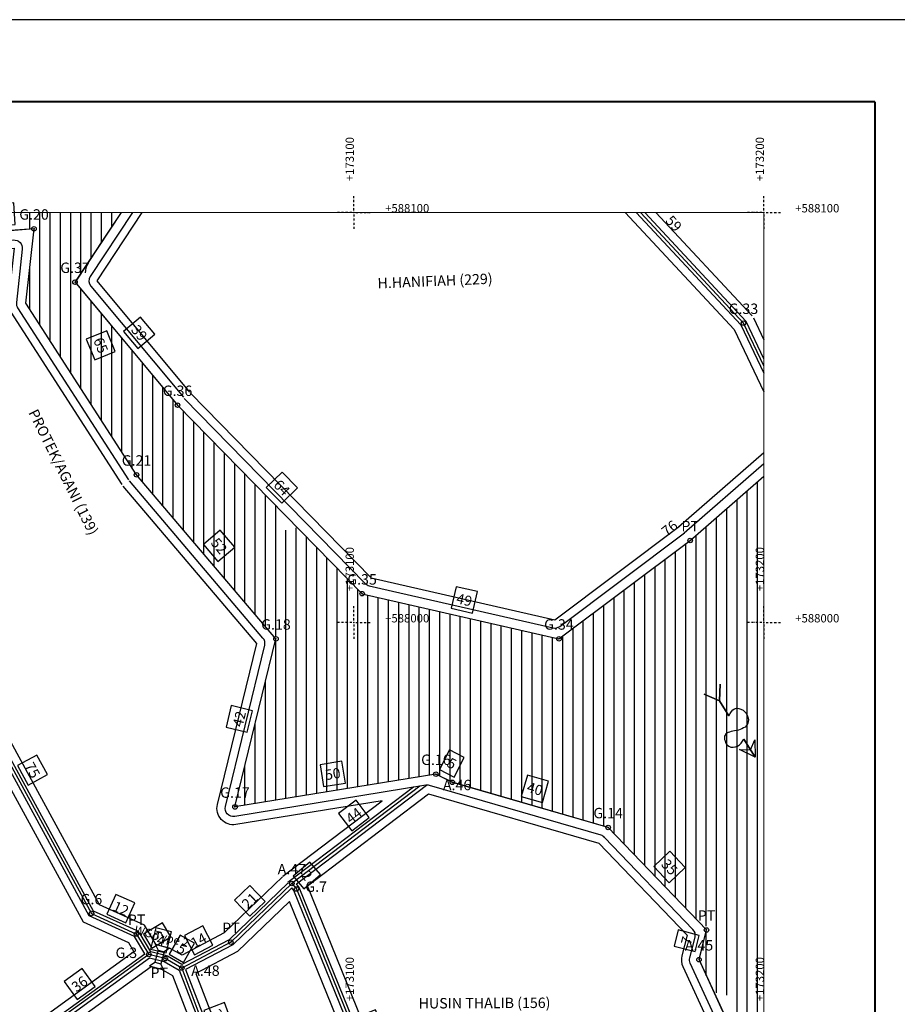
# Model space of a CAD drawing. Units: inches. Extents: x -11983 to -3836, y -11279 to -5339.
# Drawn here: x -8328 to -6188, y -7740 to -5339 of the extents above; entities that cross this region are included whole.
import ezdxf
from ezdxf.enums import TextEntityAlignment as Align

# ---------------------------------------------------------------- set-up
doc = ezdxf.new("R2010")
doc.units = ezdxf.units.IN
doc.header["$MEASUREMENT"] = 0
doc.linetypes.add('DASHDOT', pattern=[1, 0.5, -0.25, 0, -0.25])
doc.linetypes.add('DASHEDX2', pattern=[1.5, 1, -0.5])
for name, color, linetype in [('BANGUNAN', 5, 'Continuous'), ('BATAS DESA', 6, 'Continuous'), ('BULAT1', 7, 'Continuous'), ('Dimension', 7, 'Continuous'), ('Double', 144, 'Continuous'), ('Grid', 7, 'Continuous'), ('Nama 1', 7, 'Continuous'), ('PATOK1', 7, 'Continuous'), ('tambak', 7, 'Continuous'), ('Tanggul', 7, 'Continuous')]:
    doc.layers.add(name, color=color, linetype=linetype)
doc.layers.add('Sal_existing', color=1, linetype='Continuous', lineweight=15)
doc.styles.add('L100', font='simplex.shx', dxfattribs={"height": 2.54})
doc.styles.add('L80', font='simplex.shx', dxfattribs={"height": 2.03})
doc.styles.add('P200-1', font='panroman.ttf', dxfattribs={"width": 0.8, "height": 25})
doc.dimstyles.new('1TO200', dxfattribs={"dimtxt": 14, "dimasz": 5, "dimexe": 25, "dimexo": 25, "dimgap": -14, "dimtad": 1, "dimdec": 0, "dimlfac": 0.1, "dimzin": 0, "dimdsep": 46, "dimtxsty": 'P200-1', "dimblk": 'DOT', "dimcen": 0.09, "dimse1": 1, "dimse2": 1, "dimsd1": 1, "dimsd2": 1, "dimclrd": 191, "dimclre": 191, "dimclrt": 1, "dimadec": 0, "dimazin": 0, "dimtfac": 1, "dimtdec": 0, "dimtix": 1, "dimtmove": 0, "dimatfit": 3, "dimldrblk": 'DOT', "dimfxl": 0, "dimtolj": 1, "dimtzin": 0, "dimarcsym": 0})

# ---------------------------------------------------------------- blocks, each defined once
blk = doc.blocks.new('*D852')
at = {"layer": 'Defpoints', "color": 0}
for p in [(-7652.8, -7458.9), (-7652.8, -7458.9), (-7372.8, -8148.9)]:
    blk.add_point(p, dxfattribs=at)
at = {"layer": 'Dimension', "color": 191, "lineweight": -2}
for p, q in [((-7460.4, -7753.5), (-7509.9, -7773.6)), ((-7440.1, -7803.5), (-7460.4, -7753.5)), ((-7509.9, -7773.6), (-7489.6, -7823.6)), ((-7489.6, -7823.6), (-7440.1, -7803.5))]:
    blk.add_line(p, q, dxfattribs=at)
at = {"layer": 'Dimension', "color": 1, "insert": (-7475, -7788.6), "char_height": 25, "attachment_point": 5, "rotation": 292.0872, "style": 'P200-1'}
blk.add_mtext('\\A1;74', dxfattribs=at)
blk = doc.blocks.new('_Dot')
at = {"color": 0, "linetype": 'ByBlock', "lineweight": -2}
blk.add_line((-0.5, 0), (-1, 0), dxfattribs=at)
at = {"color": 0, "linetype": 'ByBlock', "const_width": 0.5}
blk.add_lwpolyline([(-0.25, 0, 1), (0.25, 0, 1)], format="xyb", close=True, dxfattribs=at)
blk = doc.blocks.new('*D912')
at = {"layer": 'Defpoints', "color": 0}
for p in [(-7312.8, -7178.9), (-7312.8, -7178.9), (-7664.1, -7445.6)]:
    blk.add_point(p, dxfattribs=at)
at = {"layer": 'Dimension', "color": 191, "lineweight": -2}
for p, q in [((-7507.6, -7242.7), (-7550.2, -7275)), ((-7475.6, -7284.9), (-7507.6, -7242.7)), ((-7550.2, -7275), (-7518.2, -7317.3)), ((-7518.2, -7317.3), (-7475.6, -7284.9))]:
    blk.add_line(p, q, dxfattribs=at)
at = {"layer": 'Dimension', "color": 1, "insert": (-7512.9, -7280), "char_height": 25, "attachment_point": 5, "rotation": 37.2045, "style": 'P200-1'}
blk.add_mtext('\\A1;44', dxfattribs=at)
blk = doc.blocks.new('*D913')
at = {"layer": 'Defpoints', "color": 0}
for p in [(-7312.8, -7178.9), (-7802.8, -7258.9), (-7802.8, -7258.9)]:
    blk.add_point(p, dxfattribs=at)
at = {"layer": 'Dimension', "color": 191, "lineweight": -2}
for p, q in [((-7542.1, -7147.4), (-7595.3, -7156.1)), ((-7595.3, -7156.1), (-7586.6, -7209.4)), ((-7533.4, -7200.7), (-7542.1, -7147.4)), ((-7586.6, -7209.4), (-7533.4, -7200.7))]:
    blk.add_line(p, q, dxfattribs=at)
at = {"layer": 'Dimension', "color": 1, "insert": (-7564.4, -7178.4), "char_height": 25, "attachment_point": 5, "rotation": 9.2726, "style": 'P200-1'}
blk.add_mtext('\\A1;50', dxfattribs=at)
blk = doc.blocks.new('*D914')
at = {"layer": 'Defpoints', "color": 0}
for p in [(-7942.8, -6278.9), (-7492.8, -6738.9), (-7492.8, -6738.9)]:
    blk.add_point(p, dxfattribs=at)
at = {"layer": 'Dimension', "color": 191, "lineweight": -2}
for p, q in [((-7688.1, -6442.2), (-7726.6, -6479.8)), ((-7650.5, -6480.7), (-7688.1, -6442.2)), ((-7726.6, -6479.8), (-7688.9, -6518.3)), ((-7688.9, -6518.3), (-7650.5, -6480.7))]:
    blk.add_line(p, q, dxfattribs=at)
at = {"layer": 'Dimension', "color": 1, "insert": (-7688.5, -6480.3), "char_height": 25, "attachment_point": 5, "rotation": 314.3704, "style": 'P200-1'}
blk.add_mtext('\\A1;64', dxfattribs=at)
blk = doc.blocks.new('*D915')
at = {"layer": 'Defpoints', "color": 0}
for p in [(-7972.8, -7628.9), (-7932.5, -7651.8, 11.7), (-7932.5, -7651.8)]:
    blk.add_point(p, dxfattribs=at)
at = {"layer": 'Dimension', "color": 191, "lineweight": -2}
for p, q in [((-7936.7, -7571.4), (-7963.3, -7618.1)), ((-7901.5, -7591.5), (-7936.7, -7571.4)), ((-7928.1, -7638.2), (-7901.5, -7591.5)), ((-7963.3, -7618.1), (-7928.1, -7638.2))]:
    blk.add_line(p, q, dxfattribs=at)
at = {"layer": 'Dimension', "color": 1, "insert": (-7932.4, -7604.8), "char_height": 25, "attachment_point": 5, "rotation": 330.3501, "style": 'P200-1'}
blk.add_mtext('\\A1;5', dxfattribs=at)
blk = doc.blocks.new('*D916')
at = {"layer": 'Defpoints', "color": 0}
for p in [(-7932.5, -7651.8, 11.7), (-7832.8, -7918.9), (-7832.8, -7918.9)]:
    blk.add_point(p, dxfattribs=at)
at = {"layer": 'Dimension', "color": 191, "lineweight": -2}
for p, q in [((-7828.2, -7736.2), (-7878.9, -7755.2)), ((-7878.9, -7755.2), (-7860, -7805.7)), ((-7809.4, -7786.8), (-7828.2, -7736.2)), ((-7860, -7805.7), (-7809.4, -7786.8))]:
    blk.add_line(p, q, dxfattribs=at)
at = {"layer": 'Dimension', "color": 1, "insert": (-7844.1, -7771), "char_height": 25, "attachment_point": 5, "rotation": 290.4718, "style": 'P200-1'}
blk.add_mtext('\\A1;29', dxfattribs=at)
blk = doc.blocks.new('*D917')
at = {"layer": 'Defpoints', "color": 0}
for p in [(-7664.1, -7445.6, 9.1), (-7664.1, -7445.6), (-7812.8, -7588.9)]:
    blk.add_point(p, dxfattribs=at)
at = {"layer": 'Dimension', "color": 191, "lineweight": -2}
for p, q in [((-7766.5, -7450.9), (-7803.7, -7486.7)), ((-7729.5, -7489.2), (-7766.5, -7450.9)), ((-7803.7, -7486.7), (-7766.7, -7525.1)), ((-7766.7, -7525.1), (-7729.5, -7489.2))]:
    blk.add_line(p, q, dxfattribs=at)
at = {"layer": 'Dimension', "color": 1, "insert": (-7766.6, -7488), "char_height": 25, "attachment_point": 5, "rotation": 43.9424, "style": 'P200-1'}
blk.add_mtext('\\A1;21', dxfattribs=at)
blk = doc.blocks.new('*D918')
at = {"layer": 'Defpoints', "color": 0}
for p in [(-7664.1, -7445.6, 9.1), (-7652.8, -7458.9), (-7652.8, -7458.9)]:
    blk.add_point(p, dxfattribs=at)
at = {"layer": 'Dimension', "color": 191, "lineweight": -2}
for p, q in [((-7620.3, -7393.3), (-7660.8, -7427.8)), ((-7594.1, -7424), (-7620.3, -7393.3)), ((-7660.8, -7427.8), (-7634.7, -7458.5)), ((-7634.7, -7458.5), (-7594.1, -7424)), ((-7664.1, -7445.6), (-7652.8, -7458.9))]:
    blk.add_line(p, q, dxfattribs=at)
at = {"layer": 'Dimension', "color": 1, "insert": (-7627.5, -7425.9), "char_height": 25, "attachment_point": 5, "rotation": 310.4233, "style": 'P200-1'}
blk.add_mtext('\\A1;2', dxfattribs=at)
blk = doc.blocks.new('*D965')
at = {"layer": 'Defpoints', "color": 0}
for p in [(-8012.8, -7618.9), (-8302.8, -7828.9), (-8302.8, -7828.9)]:
    blk.add_point(p, dxfattribs=at)
at = {"layer": 'Dimension', "color": 191, "lineweight": -2}
for p, q in [((-8175.7, -7653), (-8219.4, -7684.7)), ((-8144.1, -7696.7), (-8175.7, -7653)), ((-8219.4, -7684.7), (-8187.8, -7728.3)), ((-8187.8, -7728.3), (-8144.1, -7696.7))]:
    blk.add_line(p, q, dxfattribs=at)
at = {"layer": 'Dimension', "color": 1, "insert": (-8181.8, -7690.7), "char_height": 25, "attachment_point": 5, "rotation": 35.9097, "style": 'P200-1'}
blk.add_mtext('\\A1;36', dxfattribs=at)
blk = doc.blocks.new('*D966')
at = {"layer": 'Defpoints', "color": 0}
for p in [(-8192.8, -5978.9), (-7942.8, -6278.9), (-7942.8, -6278.9)]:
    blk.add_point(p, dxfattribs=at)
at = {"layer": 'Dimension', "color": 191, "lineweight": -2}
for p, q in [((-8032.8, -6064.6), (-8074.3, -6099.2)), ((-7998.2, -6106.1), (-8032.8, -6064.6)), ((-8074.3, -6099.2), (-8039.7, -6140.6)), ((-8039.7, -6140.6), (-7998.2, -6106.1))]:
    blk.add_line(p, q, dxfattribs=at)
at = {"layer": 'Dimension', "color": 1, "insert": (-8036.3, -6102.6), "char_height": 25, "attachment_point": 5, "rotation": 309.8056, "style": 'P200-1'}
blk.add_mtext('\\A1;39', dxfattribs=at)
blk = doc.blocks.new('*D967')
at = {"layer": 'Defpoints', "color": 0}
for p in [(-8292.8, -5848.9), (-8292.8, -5848.9), (-8042.8, -6448.9)]:
    blk.add_point(p, dxfattribs=at)
at = {"layer": 'Dimension', "color": 191, "lineweight": -2}
for p, q in [((-8115.6, -6097.6), (-8165.3, -6118.3)), ((-8094.6, -6147.9), (-8115.6, -6097.6)), ((-8165.3, -6118.3), (-8144.3, -6168.6)), ((-8144.3, -6168.6), (-8094.6, -6147.9))]:
    blk.add_line(p, q, dxfattribs=at)
at = {"layer": 'Dimension', "color": 1, "insert": (-8130, -6133.1), "char_height": 25, "attachment_point": 5, "rotation": 292.6199, "style": 'P200-1'}
blk.add_mtext('\\A1;65', dxfattribs=at)
blk = doc.blocks.new('*D968')
at = {"layer": 'Defpoints', "color": 0}
for p in [(-8152.8, -7518.9), (-8042.8, -7568.9), (-8042.8, -7568.9)]:
    blk.add_point(p, dxfattribs=at)
at = {"layer": 'Dimension', "color": 191, "lineweight": -2}
for p, q in [((-8093, -7472.1), (-8115.1, -7520.6)), ((-8046.8, -7493.1), (-8093, -7472.1)), ((-8068.9, -7541.6), (-8046.8, -7493.1)), ((-8115.1, -7520.6), (-8068.9, -7541.6))]:
    blk.add_line(p, q, dxfattribs=at)
at = {"layer": 'Dimension', "color": 1, "insert": (-8080.9, -7506.9), "char_height": 25, "attachment_point": 5, "rotation": 335.556, "style": 'P200-1'}
blk.add_mtext('\\A1;12', dxfattribs=at)
blk = doc.blocks.new('*D972')
at = {"layer": 'Defpoints', "color": 0}
for p in [(-8512.8, -6858.9), (-8152.8, -7518.9), (-8152.8, -7518.9)]:
    blk.add_point(p, dxfattribs=at)
at = {"layer": 'Dimension', "color": 191, "lineweight": -2}
for p, q in [((-8286, -7132.3), (-8333.5, -7158.2)), ((-8259.9, -7180.2), (-8286, -7132.3)), ((-8333.5, -7158.2), (-8307.4, -7206.1)), ((-8307.4, -7206.1), (-8259.9, -7180.2))]:
    blk.add_line(p, q, dxfattribs=at)
at = {"layer": 'Dimension', "color": 1, "insert": (-8296.7, -7169.2), "char_height": 25, "attachment_point": 5, "rotation": 298.6105, "style": 'P200-1'}
blk.add_mtext('\\A1;75', dxfattribs=at)
blk = doc.blocks.new('*D975')
at = {"layer": 'Defpoints', "color": 0}
for p in [(-8432.8, -5858.9), (-8432.8, -5858.9), (-8292.8, -5848.9)]:
    blk.add_point(p, dxfattribs=at)
at = {"layer": 'Dimension', "color": 191, "lineweight": -2}
for p, q in [((-8342.4, -5785.2), (-8392.6, -5788.8)), ((-8338.7, -5838.1), (-8342.4, -5785.2)), ((-8392.6, -5788.8), (-8388.8, -5841.7)), ((-8388.8, -5841.7), (-8338.7, -5838.1))]:
    blk.add_line(p, q, dxfattribs=at)
at = {"layer": 'Dimension', "color": 1, "insert": (-8365.6, -5813.5), "char_height": 25, "attachment_point": 5, "rotation": 4.0856, "style": 'P200-1'}
blk.add_mtext('\\A1;14', dxfattribs=at)
blk = doc.blocks.new('*D976')
at = {"layer": 'Defpoints', "color": 0}
for p in [(-7812.8, -7588.9), (-7812.8, -7588.9), (-7932.5, -7651.8)]:
    blk.add_point(p, dxfattribs=at)
at = {"layer": 'Dimension', "color": 191, "lineweight": -2}
for p, q in [((-7881.5, -7549.3), (-7926.1, -7572.7)), ((-7856.8, -7596.2), (-7881.5, -7549.3)), ((-7926.1, -7572.7), (-7901.4, -7619.7)), ((-7901.4, -7619.7), (-7856.8, -7596.2))]:
    blk.add_line(p, q, dxfattribs=at)
at = {"layer": 'Dimension', "color": 1, "insert": (-7891.4, -7584.5), "char_height": 25, "attachment_point": 5, "rotation": 27.736, "style": 'P200-1'}
blk.add_mtext('\\A1;14', dxfattribs=at)
blk = doc.blocks.new('*D977')
at = {"layer": 'Defpoints', "color": 0}
for p in [(-8012.8, -7618.9), (-7972.8, -7628.9), (-7972.8, -7628.9)]:
    blk.add_point(p, dxfattribs=at)
at = {"layer": 'Dimension', "color": 191, "lineweight": -2}
for p, q in [((-7995.6, -7554.1), (-8008.5, -7605.5)), ((-7957.4, -7563.6), (-7995.6, -7554.1)), ((-7970.2, -7615.1), (-7957.4, -7563.6)), ((-8008.5, -7605.5), (-7970.2, -7615.1))]:
    blk.add_line(p, q, dxfattribs=at)
at = {"layer": 'Dimension', "color": 1, "insert": (-7982.9, -7584.6), "char_height": 25, "attachment_point": 5, "rotation": 345.9638, "style": 'P200-1'}
blk.add_mtext('\\A1;4', dxfattribs=at)
blk = doc.blocks.new('*D978')
at = {"layer": 'Defpoints', "color": 0}
for p in [(-8042.8, -7568.9), (-8012.8, -7618.9), (-8012.8, -7618.9)]:
    blk.add_point(p, dxfattribs=at)
at = {"layer": 'Dimension', "color": 191, "lineweight": -2}
for p, q in [((-7979.8, -7541.9), (-8026, -7569.6)), ((-7959.4, -7576), (-7979.8, -7541.9)), ((-8026, -7569.6), (-8005.5, -7603.7)), ((-8005.5, -7603.7), (-7959.4, -7576))]:
    blk.add_line(p, q, dxfattribs=at)
at = {"layer": 'Dimension', "color": 1, "insert": (-7992.7, -7572.8), "char_height": 25, "attachment_point": 5, "rotation": 300.9638, "style": 'P200-1'}
blk.add_mtext('\\A1;6', dxfattribs=at)
blk = doc.blocks.new('*D980')
at = {"layer": 'Defpoints', "color": 0}
for p in [(-8042.8, -6448.9), (-8042.8, -6448.9), (-7702.8, -6848.9)]:
    blk.add_point(p, dxfattribs=at)
at = {"layer": 'Dimension', "color": 191, "lineweight": -2}
for p, q in [((-7838.5, -6584.1), (-7879.7, -6619.1)), ((-7803.3, -6625.5), (-7838.5, -6584.1)), ((-7879.7, -6619.1), (-7844.5, -6660.5)), ((-7844.5, -6660.5), (-7803.3, -6625.5))]:
    blk.add_line(p, q, dxfattribs=at)
at = {"layer": 'Dimension', "color": 1, "insert": (-7841.5, -6622.3), "char_height": 25, "attachment_point": 5, "rotation": 310.3645, "style": 'P200-1'}
blk.add_mtext('\\A1;52', dxfattribs=at)
blk = doc.blocks.new('*D981')
at = {"layer": 'Defpoints', "color": 0}
for p in [(-7702.8, -6848.9), (-7702.8, -6848.9), (-7802.8, -7258.9)]:
    blk.add_point(p, dxfattribs=at)
at = {"layer": 'Dimension', "color": 191, "lineweight": -2}
for p, q in [((-7811.7, -7011.7), (-7824.5, -7064.2)), ((-7760, -7024.3), (-7811.7, -7011.7)), ((-7772.7, -7076.8), (-7760, -7024.3)), ((-7824.5, -7064.2), (-7772.7, -7076.8))]:
    blk.add_line(p, q, dxfattribs=at)
at = {"layer": 'Dimension', "color": 1, "insert": (-7792.2, -7044.2), "char_height": 25, "attachment_point": 5, "rotation": 76.293, "style": 'P200-1'}
blk.add_mtext('\\A1;42', dxfattribs=at)
blk = doc.blocks.new('*D982')
at = {"layer": 'Defpoints', "color": 0}
for p in [(-6652.8, -7558.9), (-6652.8, -7558.9), (-6671.1, -7631.4, 14.8)]:
    blk.add_point(p, dxfattribs=at)
at = {"layer": 'Dimension', "color": 191, "lineweight": -2}
for p, q in [((-6722.3, -7559), (-6732.2, -7598.1)), ((-6670.6, -7572.2), (-6722.3, -7559)), ((-6680.5, -7611.3), (-6670.6, -7572.2)), ((-6732.2, -7598.1), (-6680.5, -7611.3))]:
    blk.add_line(p, q, dxfattribs=at)
at = {"layer": 'Dimension', "color": 1, "insert": (-6701.4, -7585.1), "char_height": 25, "attachment_point": 5, "rotation": 75.7781, "style": 'P200-1'}
blk.add_mtext('\\A1;7', dxfattribs=at)
blk = doc.blocks.new('*D983')
at = {"layer": 'Defpoints', "color": 0}
for p in [(-7272.7, -7199.6, 10.3), (-7272.7, -7199.6), (-6892.8, -7308.9)]:
    blk.add_point(p, dxfattribs=at)
at = {"layer": 'Dimension', "color": 191, "lineweight": -2}
for p, q in [((-7089.7, -7181.5), (-7104.6, -7233.4)), ((-7038.2, -7196.3), (-7089.7, -7181.5)), ((-7053.1, -7248.2), (-7038.2, -7196.3)), ((-7104.6, -7233.4), (-7053.1, -7248.2))]:
    blk.add_line(p, q, dxfattribs=at)
at = {"layer": 'Dimension', "color": 1, "insert": (-7071.4, -7214.9), "char_height": 25, "attachment_point": 5, "rotation": 343.9581, "style": 'P200-1'}
blk.add_mtext('\\A1;40', dxfattribs=at)
blk = doc.blocks.new('*D984')
at = {"layer": 'Defpoints', "color": 0}
for p in [(-7492.8, -6738.9), (-7012.8, -6848.9), (-7012.8, -6848.9)]:
    blk.add_point(p, dxfattribs=at)
at = {"layer": 'Dimension', "color": 191, "lineweight": -2}
for p, q in [((-7263.7, -6721.8), (-7275.7, -6774.2)), ((-7211.5, -6733.7), (-7263.7, -6721.8)), ((-7223.5, -6786.2), (-7211.5, -6733.7)), ((-7275.7, -6774.2), (-7223.5, -6786.2))]:
    blk.add_line(p, q, dxfattribs=at)
at = {"layer": 'Dimension', "color": 1, "insert": (-7243.6, -6754), "char_height": 25, "attachment_point": 5, "rotation": 347.0926, "style": 'P200-1'}
blk.add_mtext('\\A1;49', dxfattribs=at)
blk = doc.blocks.new('*D985')
at = {"layer": 'Defpoints', "color": 0}
for p in [(-7312.8, -7178.9), (-7312.8, -7178.9), (-7272.7, -7199.6)]:
    blk.add_point(p, dxfattribs=at)
at = {"layer": 'Dimension', "color": 191, "lineweight": -2}
for p, q in [((-7279.5, -7119.7), (-7304.3, -7167.5)), ((-7243.6, -7138.4), (-7279.5, -7119.7)), ((-7268.3, -7186.1), (-7243.6, -7138.4)), ((-7304.3, -7167.5), (-7268.3, -7186.1))]:
    blk.add_line(p, q, dxfattribs=at)
at = {"layer": 'Dimension', "color": 1, "insert": (-7273.9, -7152.9), "char_height": 25, "attachment_point": 5, "rotation": 332.6112, "style": 'P200-1'}
blk.add_mtext('\\A1;5', dxfattribs=at)
blk = doc.blocks.new('*D986')
at = {"layer": 'Defpoints', "color": 0}
for p in [(-6892.8, -7308.9), (-6892.8, -7308.9), (-6652.8, -7558.9)]:
    blk.add_point(p, dxfattribs=at)
at = {"layer": 'Dimension', "color": 191, "lineweight": -2}
for p, q in [((-6742.7, -7367.1), (-6781.6, -7404.5)), ((-6704.8, -7406.5), (-6742.7, -7367.1)), ((-6781.6, -7404.5), (-6743.7, -7443.9)), ((-6743.7, -7443.9), (-6704.8, -7406.5))]:
    blk.add_line(p, q, dxfattribs=at)
at = {"layer": 'Dimension', "color": 1, "insert": (-6743.2, -7405.5), "char_height": 25, "attachment_point": 5, "rotation": 313.8309, "style": 'P200-1'}
blk.add_mtext('\\A1;35', dxfattribs=at)

msp = doc.modelspace()

# ---------------------------------------------------------------- linework, layer by layer
at = {"linetype": 'ByBlock', "lineweight": 40}
for q in [(-11782.8, -5538.9), (-6242.8, -11078.9)]:
    msp.add_line((-6242.8, -5538.9), q, dxfattribs=at)
at = {"linetype": 'ByBlock'}
msp.add_lwpolyline([(-3836.2, -5338.9), (-11982.8, -5338.9), (-11982.8, -11278.4, 0.414214), (-11982.3, -11278.9), (-3836.2, -11278.9)], format="xyb", dxfattribs=at)
at = {"layer": 'BANGUNAN', "lineweight": -3}
for points in [[(-6598.2, -7036.4), (-6621.3, -6999.9), (-6619.5, -6959.2), (-6621.3, -6999.9), (-6658.9, -6984.2), (-6621.3, -6999.9)], [(-6534.1, -7137.5), (-6572.3, -7118.8), (-6545.3, -7119.9), (-6534.7, -7095)], [(-6534.1, -7137.5), (-6572.3, -7118.8), (-6545.3, -7119.9), (-6534.7, -7095)], [(-6534.1, -7137.5), (-6561.7, -7094)]]:
    msp.add_lwpolyline(points, close=True, dxfattribs=at)
msp.add_spline([(-6598.2, -7036.4), (-6584.3, -7019.3), (-6563.9, -7022.9), (-6551.9, -7054.8), (-6580.1, -7072.7), (-6607.8, -7083.6), (-6598.7, -7110.9), (-6577.5, -7110.6), (-6561.7, -7094)], degree=3, dxfattribs=at)
msp.add_open_spline([(-6598.2, -7036.4), (-6594.4, -7029.1), (-6587, -7015.1), (-6556.7, -7021.2), (-6543.3, -7059.2), (-6577.7, -7074.6), (-6615.9, -7076.4), (-6604, -7116.1), (-6574.7, -7113), (-6566.1, -7100.5), (-6561.7, -7094)], degree=3, knots=[0, 0, 0, 0, 2.19934, 4.268021, 7.681409, 11.019393, 13.992759, 16.863103, 18.986773, 21.280737, 21.280737, 21.280737, 21.280737], dxfattribs=at)
msp.add_open_spline([(-6598.2, -7036.4), (-6594.4, -7029.1), (-6587, -7015.1), (-6556.7, -7021.2), (-6543.3, -7059.2), (-6577.7, -7074.6), (-6615.9, -7076.4), (-6604, -7116.1), (-6574.7, -7113), (-6566.1, -7100.5), (-6561.7, -7094)], degree=3, knots=[0, 0, 0, 0, 2.19934, 4.268021, 7.681409, 11.019393, 13.992759, 16.863103, 18.986773, 21.280737, 21.280737, 21.280737, 21.280737], dxfattribs=at)
at = {"layer": 'BATAS DESA', "color": 6}
for p, q in [((-7990.2, -7608.1), (-7998.3, -7637.9)), ((-7997.1, -7593.7), (-7990.1, -7608.1)), ((-7997.1, -7593.7), (-7962.4, -7603.1)), ((-7990.1, -7608.1), (-7975.8, -7612)), ((-7975.7, -7612), (-7983.8, -7641.9)), ((-7962.4, -7603.1), (-7975.8, -7612)), ((-8011.5, -7646.8), (-7998.2, -7637.9)), ((-8011.5, -7646.8), (-7976.8, -7656.2)), ((-7998.2, -7637.9), (-7983.8, -7641.9)), ((-7976.8, -7656.2), (-7983.9, -7641.8))]:
    msp.add_line(p, q, dxfattribs=at)
at = {"layer": 'BULAT1', "color": 1, "ltscale": 10}
for centre in [(-8292.8, -5848.9), (-8192.8, -5978.9), (-6562.8, -6078.9), (-7942.8, -6278.9), (-8042.8, -6448.9), (-6692.8, -6608.9), (-7492.8, -6738.9), (-7702.8, -6848.9), (-7012.8, -6848.9), (-7312.8, -7178.9), (-7272.8, -7198.9), (-7802.8, -7258.9), (-6892.8, -7308.9), (-7664.1, -7445.6, 9.1), (-7652.8, -7458.9), (-8152.8, -7518.9), (-8042.8, -7568.9), (-6652.8, -7558.9), (-7812.8, -7588.9), (-8012.8, -7618.9), (-7972.8, -7628.9), (-6671.1, -7631.4, 14.8), (-7932.5, -7651.8, 11.7)]:
    msp.add_circle(centre, 5.5, dxfattribs=at)
for p in [(-8292.8, -5848.9), (-8192.8, -5978.9), (-6562.8, -6078.9), (-7942.8, -6278.9), (-8042.8, -6448.9), (-6692.8, -6608.9), (-7492.8, -6738.9), (-7702.8, -6848.9), (-7012.8, -6848.9), (-7312.8, -7178.9), (-7272.8, -7198.9), (-7272.7, -7199.6, 10.3), (-7802.8, -7258.9), (-6892.8, -7308.9), (-7664.1, -7445.6, 9.1), (-7652.8, -7458.9), (-8152.8, -7518.9), (-6652.8, -7558.9), (-8042.8, -7568.9), (-7812.8, -7588.9), (-8012.8, -7618.9), (-7972.8, -7628.9), (-6671.1, -7631.4, 14.8), (-7932.5, -7651.8, 11.7)]:
    msp.add_point(p, dxfattribs=at)
at = {"layer": 'Double', "color": 6}
for points in [[(-7913.2, -6247.1), (-8139.2, -5975.9), (-8028.7, -5808.9)], [(-6851.5, -5808.9), (-6585.7, -6094.5), (-6512.8, -6246.9)], [(-6776.4, -5808.9), (-6541.8, -6061)], [(-6538.4, -6065.9), (-6512.8, -6119.6)], [(-6512.8, -6395.5), (-6721, -6576.4)], [(-6512.8, -8390.7), (-6846.5, -8237.4), (-7198.9, -8297.8), (-7395, -8167), (-7670, -7489.5), (-7796.5, -7611.4), (-7898, -7664.8), (-7774.6, -7985.5), (-7873.6, -8748.1), (-7309.9, -9254.4), (-7083.4, -9109.4), (-6741.9, -8498.9), (-6633.3, -8574.9), (-6512.8, -8484.5)], [(-8385.3, -8597.6), (-8364.3, -8870.4), (-8432.6, -8931.1), (-8306.8, -8987), (-7970.3, -8719.7), (-7926.4, -8727.1), (-7830.9, -7992.2), (-7954.6, -7670.8), (-7983.1, -7654.6), (-8007, -7648.6), (-8294.8, -7857.1), (-8553.7, -7837.1), (-8591.2, -7868.4), (-8568, -7945.7), (-8333.9, -8230.7), (-8385.4, -8601.8)]]:
    msp.add_lwpolyline(points, dxfattribs=at)
at = {"layer": 'Double', "color": 144}
for points in [[(-6824.2, -5808.9), (-6569, -6083.1), (-6512.8, -6200.6)], [(-6512.8, -6165.9), (-6556.5, -6074.6), (-6803.7, -5808.9)], [(-9109.1, -6669.7), (-9318.6, -6945.9), (-9450.1, -6964.6), (-9276, -7235.5), (-9235.9, -7345.6), (-8997.8, -7742.5), (-8624.5, -7850.6), (-8565.2, -7801.2), (-8304.9, -7821.2), (-8022.7, -7616.8), (-8048, -7574.7), (-8158.1, -7524.7), (-8518.7, -6863.7), (-8911.4, -6525.8)], [(-6512.8, -8352.2), (-6841.7, -8201.1), (-7191.1, -8261), (-7366.7, -8143.9), (-7646.2, -7455.2), (-7652.7, -7446.4), (-7336.1, -7206)], [(-7664.2, -7456.1), (-7808.3, -7595), (-7923.1, -7655.3), (-7795.1, -7987.9), (-7894.8, -8755.9), (-7312, -9279.5), (-7068.4, -9123.6), (-6735.2, -8528), (-6632.9, -8599.6), (-6512.8, -8509.5)], [(-6512.8, -8368.7), (-6843.8, -8216.6), (-7194.4, -8276.8), (-7378.8, -8153.8), (-7659.3, -7462.6), (-7664.2, -7456.1)]]:
    msp.add_lwpolyline(points, dxfattribs=at)
at = {"layer": 'Double', "color": 6}
msp.add_lwpolyline([(-7687.1, -7429.5), (-7829, -7566.3), (-7931.9, -7620.5), (-7962.4, -7603.1), (-7995, -7594.9), (-8023.6, -7547.4), (-8133, -7497.6), (-8491, -6841.3), (-8872, -6513.5), (-8678.7, -6217, 0.100814), (-8672.8, -6202.2), (-8622.5, -5919.5), (-8341.2, -5896.1), (-8355.7, -6026.6, 0.172457), (-8349.5, -6052.6), (-8078.9, -6472.2)], format="xyb", dxfattribs=at)
at = {"layer": 'Double', "color": 144}
msp.add_lwpolyline([(-7367.7, -7211.1), (-7673.6, -7443.4), (-7673.2, -7443.9), (-7817.2, -7582.7), (-7932.3, -7643.3), (-7967.6, -7623.2, 0.068233), (-7972.6, -7621.2), (-8007.9, -7612.3), (-8034.3, -7568.3, 0.152094), (-8043.2, -7560.4), (-8147.4, -7513.1), (-8506.8, -6854.1), (-8899.6, -6516.1)], format="xyb", dxfattribs=at)
at = {"layer": 'Double', "color": 6}
msp.add_lwpolyline([(-9099.7, -6690.3), (-9307.7, -6964.5), (-9416.5, -6980), (-9258, -7226.6), (-9217.8, -7337), (-8984.7, -7725.5), (-8629.1, -7828.4), (-8571.8, -7780.6), (-8310.7, -7800.7), (-8049.3, -7611.4), (-8061.9, -7590.4), (-8172.5, -7540.1), (-8534.5, -6876.4), (-8911.6, -6551.9), (-9061.3, -6675.9, -0.16729)], format="xyb", close=True, dxfattribs=at)
at = {"layer": 'Double', "color": 144}
msp.add_lwpolyline([(-7975.6, -7635.9), (-7938.5, -7657), (-7810.4, -7989.8), (-7909.2, -8750.2), (-7964.8, -8740.9), (-8303.9, -9010.2), (-8469.1, -8936.7), (-8385, -8862), (-8405.2, -8599.1), (-8354.9, -8236.6), (-8586, -7955.3), (-8614.1, -7861.5), (-8560.3, -7816.6), (-8300.6, -7836.6), (-8011.2, -7627)], close=True, dxfattribs=at)
at = {"layer": 'Grid', "color": 3, "linetype": 'DASHDOT', "lineweight": 30, "ltscale": 10}
for points in [[(-7512.8, -5803.9), (-7512.8, -5768.9)], [(-6512.8, -5803.9), (-6512.8, -5768.9)], [(-7517.8, -5808.9), (-7552.8, -5808.9)], [(-7507.8, -5808.9), (-7472.8, -5808.9)], [(-6517.8, -5808.9), (-6552.8, -5808.9)], [(-6507.8, -5808.9), (-6472.8, -5808.9)], [(-7512.8, -5813.9), (-7512.8, -5848.9)], [(-6512.8, -5813.9), (-6512.8, -5848.9)], [(-7512.8, -6803.9), (-7512.8, -6768.9)], [(-6512.8, -6803.9), (-6512.8, -6768.9)], [(-7517.8, -6808.9), (-7552.8, -6808.9)], [(-7512.8, -6813.9), (-7512.8, -6848.9)], [(-7507.8, -6808.9), (-7472.8, -6808.9)], [(-6517.8, -6808.9), (-6552.8, -6808.9)], [(-6512.8, -6813.9), (-6512.8, -6848.9)], [(-6507.8, -6808.9), (-6472.8, -6808.9)]]:
    msp.add_lwpolyline(points, dxfattribs=at)
at = {"layer": 'Grid', "color": 0, "linetype": 'DASHEDX2', "lineweight": 5}
for points in [[(-11512.8, -5808.9), (-6512.8, -5808.9)], [(-6512.8, -5808.9), (-6512.8, -10808.9)]]:
    msp.add_lwpolyline(points, dxfattribs=at)
at = {"layer": 'Grid', "color": 3, "linetype": 'DASHDOT', "lineweight": 30, "ltscale": 10}
for p in [(-7512.8, -5808.9), (-6512.8, -5808.9), (-7512.8, -6808.9), (-6512.8, -6808.9)]:
    msp.add_point(p, dxfattribs=at)
at = {"layer": 'Sal_existing', "color": 1, "lineweight": -3, "ltscale": 10, "extrusion": (-0.655802, 0.754933, 0)}
msp.add_line((-6692.8, -6608.9), (-6512.8, -6452.5, 5.3), dxfattribs=at)
at = {"layer": 'Sal_existing', "color": 1, "lineweight": -3, "ltscale": 10, "extrusion": (-0.907921, -0.419142, 0)}
msp.add_line((-6512.8, -7974.5, 12.2), (-6671.1, -7631.4, 14.8), dxfattribs=at)
at = {"layer": 'Sal_existing', "color": 1, "lineweight": 30}
for points in [[(-6512.8, -7974.5), (-6671.1, -7631.4), (-6652.8, -7558.9), (-6892.8, -7308.9), (-7272.8, -7198.9), (-7312.8, -7178.9), (-7802.8, -7258.9), (-7702.8, -6848.9), (-8042.8, -6448.9), (-8312.8, -6030.2), (-8292.8, -5848.9), (-8652.8, -5878.9), (-8662.8, -5828.9), (-8653, -5808.9)], [(-8080.3, -5808.9), (-8192.8, -5978.9), (-7942.8, -6278.9), (-7492.8, -6738.9), (-7012.8, -6848.9), (-6692.8, -6608.9), (-6512.8, -6452.5)]]:
    msp.add_lwpolyline(points, dxfattribs=at)
at = {"layer": 'Sal_existing', "color": 1, "lineweight": -3, "ltscale": 10}
for points in [[(-8080.3, -5808.9), (-8192.8, -5978.9), (-7942.8, -6278.9), (-7492.8, -6738.9), (-7012.8, -6848.9), (-6692.8, -6608.9)], [(-7312.8, -7178.9), (-7802.8, -7258.9), (-7702.8, -6848.9), (-8042.8, -6448.9), (-8312.8, -6030.2), (-8292.8, -5848.9), (-8432.8, -5858.9), (-8652.8, -5878.9), (-8662.8, -5828.9)], [(-6652.8, -7558.9), (-6892.8, -7308.9)]]:
    msp.add_lwpolyline(points, dxfattribs=at)
at = {"layer": 'Sal_existing', "color": 1, "lineweight": -3, "ltscale": 10, "extrusion": (-0.460026, -0.887905, 0), "elevation": 9738.2}
msp.add_lwpolyline([(-3145.5, 10.3), (-3190.6, 0)], dxfattribs=at)
at = {"layer": 'Sal_existing', "color": 1, "lineweight": -3, "ltscale": 10, "extrusion": (-0.276341, -0.96106, 0), "elevation": 8929}
msp.add_lwpolyline([(-4604.6, 0), (-5000, 10.3)], dxfattribs=at)
at = {"layer": 'Sal_existing', "color": 1, "lineweight": -3, "ltscale": 10, "extrusion": (-0.969352, 0.245678, 0), "elevation": 4591.8}
msp.add_lwpolyline([(9036.5, 14.8), (8961.6, 0)], dxfattribs=at)
at = {"layer": 'tambak', "lineweight": -3, "ltscale": 10, "extrusion": (-0.901816, -0.432121, 0)}
msp.add_line((-6512.8, -6183.2, 2.8), (-6562.8, -6078.9), dxfattribs=at)
at = {"layer": 'tambak', "color": 92}
for points in [[(-8303.4, -5849.6), (-8303.4, -5808.9)], [(-8278.4, -6083.6), (-8278.4, -5808.9)], [(-8253.4, -6122.3), (-8253.4, -5808.9)], [(-8228.4, -6161.1), (-8228.4, -5808.9)], [(-8203.4, -6199.8), (-8203.4, -5808.9)], [(-8178.4, -5957.2), (-8178.4, -5808.9)], [(-8153.4, -5919.4), (-8153.4, -5808.9)], [(-8128.4, -5881.6), (-8128.4, -5808.9)], [(-8103.4, -5843.8), (-8103.4, -5808.9)], [(-8303.4, -6044.8), (-8303.4, -5945)], [(-8178.4, -6238.6), (-8178.4, -5996.1)], [(-8153.4, -6277.4), (-8153.4, -6026.1)], [(-8128.4, -6316.1), (-8128.4, -6056.1)], [(-8103.4, -6354.9), (-8103.4, -6086.1)], [(-8078.4, -6393.6), (-8078.4, -6116.1)], [(-8053.4, -6432.4), (-8053.4, -6146.1)], [(-8028.4, -6465.8), (-8028.4, -6176.1)], [(-8003.4, -6495.2), (-8003.4, -6206.1)], [(-7978.4, -6524.6), (-7978.4, -6236.1)], [(-7953.4, -6554), (-7953.4, -6266.1)], [(-7928.4, -6583.4), (-7928.4, -6293.5)], [(-7903.4, -6612.8), (-7903.4, -6319.1)], [(-7878.4, -6642.2), (-7878.4, -6344.7)], [(-7853.4, -6671.6), (-7853.4, -6370.2)], [(-7828.4, -6701.1), (-7828.4, -6395.8)], [(-7803.4, -6730.5), (-7803.4, -6421.3)], [(-7778.4, -6759.9), (-7778.4, -6446.9)], [(-7753.4, -6789.3), (-7753.4, -6472.4)], [(-6528.4, -7940.6), (-6528.4, -6466.1)], [(-7728.4, -6818.7), (-7728.4, -6498)], [(-6553.4, -7886.5), (-6553.4, -6487.8)], [(-7703.4, -6843.4), (-7703.4, -6523.5)], [(-6603.4, -7717.7), (-6603.4, -6531.2)], [(-6578.4, -7832.3), (-6578.4, -6509.5)], [(-6628.4, -7712.3), (-6628.4, -6553)], [(-7653.4, -7234.5), (-7653.4, -6578.2)], [(-6653.4, -7549.7), (-6653.4, -6574.7)], [(-7678.4, -7238.6), (-7678.4, -6583.7)], [(-7628.4, -7230.4), (-7628.4, -6600.2)], [(-6678.4, -7532.2), (-6678.4, -6596.4)], [(-7603.4, -7226.3), (-7603.4, -6625.8)], [(-6703.4, -7506.1), (-6703.4, -6616.8)], [(-7578.4, -7222.2), (-7578.4, -6651.3)], [(-6728.4, -7480.1), (-6728.4, -6635.6)], [(-6778.4, -7428), (-6778.4, -6673.1)], [(-6753.4, -7454), (-6753.4, -6654.3)], [(-7553.4, -7218.2), (-7553.4, -6676.9)], [(-6803.4, -7401.9), (-6803.4, -6691.8)], [(-7528.4, -7214.1), (-7528.4, -6702.4)], [(-6828.4, -7375.9), (-6828.4, -6710.6)], [(-7503.4, -7210), (-7503.4, -6728)], [(-7478.4, -7205.9), (-7478.4, -6742.2)], [(-7453.4, -7201.8), (-7453.4, -6747.9)], [(-6853.4, -7349.9), (-6853.4, -6729.3)], [(-7428.4, -7197.7), (-7428.4, -6753.6)], [(-7403.4, -7193.7), (-7403.4, -6759.3)], [(-7378.4, -7189.6), (-7378.4, -6765.1)], [(-7353.4, -7185.5), (-7353.4, -6770.8)], [(-6903.4, -7305.8), (-6903.4, -6766.8)], [(-6878.4, -7323.8), (-6878.4, -6748.1)], [(-7328.4, -7181.4), (-7328.4, -6776.5)], [(-7303.4, -7183.5), (-7303.4, -6782.3)], [(-7278.4, -7196), (-7278.4, -6788)], [(-7253.4, -7204.5), (-7253.4, -6793.7)], [(-6928.4, -7298.5), (-6928.4, -6785.6)], [(-7228.4, -7211.7), (-7228.4, -6799.4)], [(-7203.4, -7218.9), (-7203.4, -6805.2)], [(-7178.4, -7226.2), (-7178.4, -6810.9)], [(-7153.4, -7233.4), (-7153.4, -6816.6)], [(-6953.4, -7291.3), (-6953.4, -6804.3)], [(-7128.4, -7240.7), (-7128.4, -6822.4)], [(-7103.4, -7247.9), (-7103.4, -6828.1)], [(-7078.4, -7255.1), (-7078.4, -6833.8)], [(-7053.4, -7262.4), (-7053.4, -6839.6)], [(-7003.4, -7276.8), (-7003.4, -6841.8)], [(-6978.4, -7284.1), (-6978.4, -6823.1)], [(-7703.4, -7242.6), (-7703.4, -6854.3)], [(-7028.4, -7269.6), (-7028.4, -6845.3)], [(-7728.4, -7246.7), (-7728.4, -6954)], [(-7753.4, -7250.8), (-7753.4, -7056.5)], [(-7778.4, -7254.9), (-7778.4, -7159)], [(-6653.4, -7669.9), (-6653.4, -7564.3)]]:
    msp.add_lwpolyline(points, dxfattribs=at)
at = {"layer": 'tambak', "color": 1, "lineweight": 0}
msp.add_lwpolyline([(-7938.9, -6282.8, -0.664212), (-7948.3, -6278.9, -0.222585), (-7946.3, -6274.6), (-8189.2, -5983.1, -0.635878), (-8198.3, -5978.9, -0.597867), (-8189.7, -5974.3), (-8080.3, -5808.9)], format="xyb", dxfattribs=at)
at = {"layer": 'tambak', "lineweight": -3, "ltscale": 10}
for points in [[(-6562.8, -6078.9), (-6813.9, -5808.9)], [(-8905.5, -6520.9), (-8512.8, -6858.9), (-8152.8, -7518.9), (-8042.8, -7568.9), (-8012.8, -7618.9), (-8302.8, -7828.9), (-8562.8, -7808.9), (-8622.8, -7858.9), (-8592.8, -7958.9), (-8362.8, -8238.9), (-8412.8, -8598.9), (-8392.8, -8858.9), (-8482.8, -8938.9), (-8302.8, -9018.9), (-7962.8, -8748.9), (-7902.8, -8758.9), (-7802.8, -7988.9), (-7832.8, -7918.9)], [(-7652.8, -7458.9), (-7372.8, -8148.9), (-7192.8, -8268.9), (-6842.8, -8208.9), (-6512.8, -8360.5)], [(-7972.8, -7628.9), (-8012.8, -7618.9)]]:
    msp.add_lwpolyline(points, dxfattribs=at)
at = {"layer": 'tambak', "lineweight": -3, "ltscale": 10, "extrusion": (0.604662, -0.796482, 0), "elevation": 1296.1}
msp.add_lwpolyline([(-10214.4, 1), (-10606.4, 9.1)], dxfattribs=at)
at = {"layer": 'tambak', "lineweight": -3, "ltscale": 10, "extrusion": (0.693935, -0.720038, 0), "elevation": 42.7}
msp.add_lwpolyline([(-10685.2, 9.1), (-10891.7, 0)], dxfattribs=at)
at = {"layer": 'tambak', "lineweight": -3, "ltscale": 10, "extrusion": (0.761275, 0.64843, 0), "elevation": -10662.4}
msp.add_lwpolyline([(-698.5, 9.1), (-716, 0)], dxfattribs=at)
at = {"layer": 'tambak', "lineweight": -3, "ltscale": 10, "extrusion": (0.465399, -0.885101, 0), "elevation": 3080.9}
msp.add_lwpolyline([(-10446.9, 0), (-10582.2, 11.7)], dxfattribs=at)
at = {"layer": 'tambak', "lineweight": -3, "ltscale": 10, "extrusion": (-0.494698, -0.869065, 0), "elevation": 10574.1}
msp.add_lwpolyline([(-3108.5, 11.7), (-3154.8, 0)], dxfattribs=at)
at = {"layer": 'tambak', "lineweight": -3, "ltscale": 10, "extrusion": (0.936844, 0.349747, 0), "elevation": -10107.7}
msp.add_lwpolyline([(-4394.2, 11.7), (-4679.3, 0)], dxfattribs=at)
at = {"layer": 'Tanggul', "color": 4}
for points in [[(-8052.7, -5808.9), (-8155.9, -5964.9, 0.331206), (-8154.6, -5988.7), (-7928.6, -6259.9)], [(-10362.4, -6189.5), (-10158.3, -6381.3, 0.050055), (-10155.1, -6383.8), (-9959, -6505.1, 0.362342), (-9904.5, -6497.4), (-9651.4, -6217.1, -0.254261), (-9633.3, -6210.8), (-9574.7, -6220.2, -0.157719), (-9563.8, -6225.8), (-9131.9, -6657.8, 0.387006), (-9074.1, -6660.5), (-8897.5, -6514.3, 0.075468), (-8893.5, -6509.8), (-8695.4, -6206.1, 0.100814), (-8692.5, -6198.7), (-8642.2, -5916, -0.340185), (-8624.2, -5899.6), (-8342.9, -5876.1, -0.472041), (-8321.4, -5898.3), (-8335.8, -6028.8, 0.172457), (-8332.7, -6041.8), (-8062.1, -6461.3)], [(-7926.3, -6262.8), (-7485.1, -6713.8, 0.143756), (-7475.3, -6719.3), (-7027.1, -6822, 0.220675), (-7010.6, -6818.5), (-6706.6, -6590.5)], [(-6512.8, -8029.4), (-6692.5, -7640.1, -0.171842), (-6693.7, -7626.8), (-6680.9, -7576.3, 0.258863), (-6685.9, -7557.6), (-6901.4, -7333.1, 0.131763), (-6910.2, -7327.8), (-7328.4, -7206.7, 0.111359), (-7337.2, -7206.2), (-7803.5, -7282.3, -0.537204), (-7826.2, -7257.8), (-7730.3, -6864.7, 0.240409), (-7734.5, -6847), (-8060.3, -6463.8)]]:
    msp.add_lwpolyline(points, format="xyb", dxfattribs=at)
at = {"layer": 'Tanggul', "color": 6}
msp.add_lwpolyline([(-7912, -6248.8), (-7470.8, -6699.8), (-7022.6, -6802.5), (-6718.6, -6574.5)], dxfattribs=at)
at = {"layer": 'Tanggul', "color": 4}
msp.add_lwpolyline([(-6512.8, -6422), (-6707.8, -6591.5)], dxfattribs=at)
at = {"layer": 'Tanggul', "color": 6}
for points in [[(-7685.7, -7427.5), (-7443.8, -7243.8), (-7800.3, -7302, -0.537204), (-7845.6, -7253.1), (-7749.7, -6860), (-8075.5, -6476.7)], [(-6512.8, -8330.2), (-6839, -8180.3), (-7186.6, -8239.9), (-7350.5, -8130.7), (-7626.1, -7451.3), (-7330.5, -7226.9), (-6915.8, -7347), (-6700.3, -7571.4), (-6713.1, -7621.9, 0.171842), (-6710.6, -7648.5), (-6512.8, -8077.1)]]:
    msp.add_lwpolyline(points, format="xyb", dxfattribs=at)

# ---------------------------------------------------------------- texts
at = {"layer": 'Dimension', "color": 1, "char_height": 25, "attachment_point": 5, "style": 'P200-1'}
for s, insert, rotation in [('\\A1;59', (-6732.8, -5836), 312.93), ('\\A1;39', (-8036.3, -6102.6), 309.8056), ('\\A1;65', (-8130, -6133.1), 292.6199), ('\\A1;64', (-7688.5, -6480.3), 314.3704), ('\\A1;76', (-6742.9, -6579.1), 38.8144), ('\\A1;52', (-7841.5, -6622.3), 310.3645), ('\\A1;49', (-7243.6, -6754), 347.0926), ('\\A1;42', (-7792.2, -7044.2), 76.293), ('\\A1;75', (-8296.7, -7169.2), 298.6105), ('\\A1;5', (-7273.9, -7152.9), 332.6112), ('\\A1;50', (-7564.4, -7178.4), 9.2726), ('\\A1;40', (-7071.4, -7214.9), 343.9581), ('\\A1;44', (-7512.9, -7280), 37.2045), ('\\A1;35', (-6743.2, -7405.5), 313.8309), ('\\A1;2', (-7627.5, -7425.9), 310.4233), ('\\A1;12', (-8080.9, -7506.9), 335.556), ('\\A1;21', (-7766.6, -7488), 43.9424), ('\\A1;6', (-7992.7, -7572.8), 300.9638), ('\\A1;4', (-7982.9, -7584.6), 345.9638), ('\\A1;14', (-7891.4, -7584.5), 27.736), ('\\A1;7', (-6701.4, -7585.1), 75.7781), ('\\A1;5', (-7932.4, -7604.8), 330.3501), ('\\A1;36', (-8181.8, -7690.7), 35.9097)]:
    msp.add_mtext(s, dxfattribs=dict(at, insert=insert, rotation=rotation))
at = {"layer": 'Grid', "color": 3, "linetype": 'DASHDOT', "lineweight": 30, "ltscale": 10, "style": 'L80'}
for s, p in [('+173100', (-7512.8, -5678.9)), ('+173200', (-6512.8, -5678.9)), ('+173100', (-7512.8, -6678.9)), ('+173200', (-6512.8, -6678.9)), ('+173100', (-7512.8, -7678.9)), ('+173200', (-6512.8, -7678.9))]:
    msp.add_text(s, height=20.3, rotation=90, dxfattribs=at).set_placement(p, align=Align.CENTER)
for s, p in [('+588100', (-7382.8, -5808.9)), ('+588100', (-6382.8, -5808.9)), ('+588000', (-7382.8, -6808.9)), ('+588000', (-6382.8, -6808.9))]:
    msp.add_text(s, height=20.3, dxfattribs=at).set_placement(p, align=Align.CENTER)
at = {"layer": 'Nama 1', "ltscale": 10, "style": 'L100'}
for s, rotation, p in [('H.HANIFIAH (229)', 2.3637, (-7314.9, -5976)), ('PROTEK/AGANI (139)', 296.3428, (-8221.1, -6442.2)), ('HUSIN THALIB (156)', 0.2495, (-7194.2, -7737.2))]:
    msp.add_text(s, height=25.4, rotation=rotation, dxfattribs=at).set_placement(p, align=Align.MIDDLE_CENTER)
at = {"layer": 'PATOK1', "color": 3, "ltscale": 10, "style": 'L100'}
for s, p in [('G.20', (-8292.8, -5813.9)), ('G.37', (-8192.8, -5943.9)), ('G.33', (-6562.8, -6043.9)), ('G.36', (-7942.8, -6243.9)), ('G.21', (-8042.8, -6413.9)), ('PT', (-6692.8, -6573.9)), ('G.35', (-7492.8, -6703.9)), ('G.18', (-7702.8, -6813.9)), ('G.34', (-7012.8, -6813.9)), ('G.16', (-7312.8, -7143.9)), ('A.46', (-7261.2, -7205.5, 10.3)), ('G.17', (-7802.8, -7223.9)), ('G.14', (-6892.8, -7273.9)), ('A.47', (-7664.1, -7410.6, 9.1)), ('G.7', (-7604.8, -7453.3, -9.1)), ('G.6', (-8152.8, -7483.9)), ('PT', (-6652.8, -7523.9)), ('PT', (-8042.8, -7533.9)), ('PT', (-7812.8, -7553.9)), ('A.45', (-6671.1, -7596.4, 14.8)), ('G.3', (-8067.7, -7614.7)), ('PT', (-7987.5, -7663.5)), ('A.48', (-7874.8, -7658.3, 11.7))]:
    msp.add_text(s, height=25.4, dxfattribs=at).set_placement(p, align=Align.MIDDLE_CENTER)
at = {"layer": 'tambak', "color": 3, "ltscale": 10, "style": 'L100'}
msp.add_text('WG Type 2', height=20.32, rotation=345.522, dxfattribs=at).set_placement((-7981.5, -7574.5), align=Align.MIDDLE_CENTER)

# ---------------------------------------------------------------- dimensions: what is measured, and where the dimension line sits
at = {"layer": 'Dimension'}
for p1, p2, picture, middle in [((-8292.8, -5848.9), (-8432.8, -5858.9), '*D975', (-8365.6, -5813.5)), ((-8042.8, -6448.9), (-8292.8, -5848.9), '*D967', (-8130, -6133.1)), ((-8192.8, -5978.9), (-7942.8, -6278.9), '*D966', (-8036.3, -6102.6)), ((-7942.8, -6278.9), (-7492.8, -6738.9), '*D914', (-7688.5, -6480.3)), ((-7702.8, -6848.9), (-8042.8, -6448.9), '*D980', (-7841.5, -6622.3)), ((-7492.8, -6738.9), (-7012.8, -6848.9), '*D984', (-7243.6, -6754)), ((-8512.8, -6858.9), (-8152.8, -7518.9), '*D972', (-8296.7, -7169.2)), ((-7802.8, -7258.9), (-7702.8, -6848.9), '*D981', (-7792.2, -7044.2)), ((-7272.7, -7199.6), (-7312.8, -7178.9), '*D985', (-7273.9, -7152.9)), ((-7312.8, -7178.9), (-7802.8, -7258.9), '*D913', (-7564.4, -7178.4)), ((-7664.1, -7445.6), (-7312.8, -7178.9), '*D912', (-7512.9, -7280)), ((-6892.8, -7308.9), (-7272.7, -7199.6, 10.3), '*D983', (-7071.4, -7214.9)), ((-6652.8, -7558.9), (-6892.8, -7308.9), '*D986', (-6743.2, -7405.5)), ((-7664.1, -7445.6, 9.1), (-7652.8, -7458.9), '*D918', (-7627.5, -7425.9)), ((-7812.8, -7588.9), (-7664.1, -7445.6, 9.1), '*D917', (-7766.6, -7488)), ((-7372.8, -8148.9), (-7652.8, -7458.9), '*D852', (-7475, -7788.6)), ((-8152.8, -7518.9), (-8042.8, -7568.9), '*D968', (-8080.9, -7506.9)), ((-8042.8, -7568.9), (-8012.8, -7618.9), '*D978', (-7992.7, -7572.8)), ((-8012.8, -7618.9), (-7972.8, -7628.9), '*D977', (-7982.9, -7584.6)), ((-7932.5, -7651.8), (-7812.8, -7588.9), '*D976', (-7891.4, -7584.5)), ((-6671.1, -7631.4, 14.8), (-6652.8, -7558.9), '*D982', (-6701.4, -7585.1)), ((-7972.8, -7628.9), (-7932.5, -7651.8, 11.7), '*D915', (-7932.4, -7604.8)), ((-8012.8, -7618.9), (-8302.8, -7828.9), '*D965', (-8181.8, -7690.7)), ((-7932.5, -7651.8, 11.7), (-7832.8, -7918.9), '*D916', (-7844.1, -7771))]:
    dim = msp.add_aligned_dim(p1=p1, p2=p2, distance=0, dimstyle='1TO200', dxfattribs=at)
    dim.commit()
    dim.dimension.update_dxf_attribs({"geometry": picture, "text_midpoint": middle})

doc.saveas('drawing.dxf')
